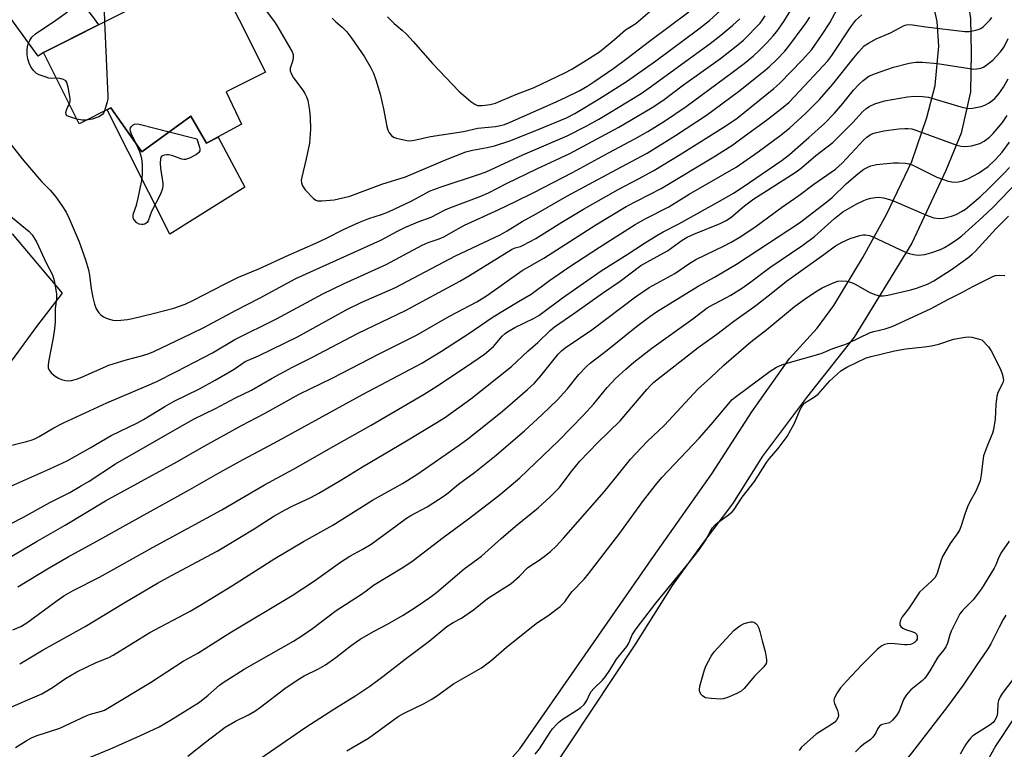
# Model space of a CAD drawing. Units: inches. Extents: x 1255772 to 1261772, y 609449 to 613450.
# Drawn here: x 1257140 to 1257425, y 612034 to 612245 of the extents above; entities that cross this region are included whole.
import ezdxf

# ---------------------------------------------------------------- set-up
doc = ezdxf.new("R2010")
doc.units = ezdxf.units.IN
doc.header["$MEASUREMENT"] = 0
for name, color, linetype in [('BLDG-Footprint', 5, 'Continuous'), ('CULTRL-Pad', 6, 'Continuous'), ('TRANS-Driveway', 251, 'Continuous'), ('TRANS-Road', 130, 'Continuous'), ('Undefined', 1, 'Continuous')]:
    doc.layers.add(name, color=color, linetype=linetype)

msp = doc.modelspace()

# ---------------------------------------------------------------- linework, layer by layer
at = {"layer": 'BLDG-Footprint', "elevation": 769.78}
msp.add_lwpolyline([(1257199.64, 612223.93), (1257204.05, 612214.6), (1257193.95, 612209.11), (1257189.41, 612216.97), (1257175.2, 612206.6), (1257166.27, 612219.36), (1257157.1, 612214.75), (1257146.73, 612235.37), (1257195.71, 612259.99), (1257210.97, 612229.64)], close=True, dxfattribs=at)
at = {"layer": 'CULTRL-Pad'}
for points in [[(1257166.27, 612219.36), (1257175.2, 612206.6), (1257189.41, 612216.97), (1257193.95, 612209.11), (1257197.24, 612210.9), (1257205.02, 612196.41), (1257183.32, 612182.83), (1257165.17, 612218.8)], [(1257132.18, 612139.73), (1257129.44, 612138.03), (1257123.57, 612138.53), (1257120.01, 612141.18), (1257134.42, 612155.57), (1257122.38, 612167.61), (1257137.7, 612182.91), (1257152.11, 612165.76), (1257144.7, 612156.13), (1257137.65, 612146.51), (1257134.21, 612142.14)]]:
    msp.add_lwpolyline(points, close=True, dxfattribs=at)
at = {"layer": 'TRANS-Driveway'}
msp.add_lwpolyline([(1257158.7, 612248.52), (1257161.22, 612245.39), (1257162.64, 612243.37), (1257146.74, 612235.37), (1257145.21, 612234.27), (1257119.18, 612270.14), (1257118.94, 612270.58), (1257118.51, 612271.52), (1257118, 612272), (1257109.99, 612275.52), (1257111.68, 612276.78), (1257128.48, 612288.47), (1257131.45, 612290.39), (1257131.41, 612285.34), (1257131.69, 612282.3), (1257132.67, 612279.73), (1257134.66, 612276.66), (1257137.31, 612273.44), (1257143.11, 612267.07)], close=True, dxfattribs=at)
at = {"layer": 'TRANS-Road'}
for points in [[(1257364.91, 612374.08), (1257373.96, 612353), (1257382.64, 612331.06), (1257395.3, 612300.8), (1257406.64, 612275.98), (1257411.17, 612263.19), (1257413.31, 612255.85), (1257414.88, 612245.19), (1257415.13, 612235.26), (1257414.92, 612223.97), (1257412.17, 612212.02), (1257407.81, 612201.23), (1257397.94, 612180.18), (1257381.25, 612153.02), (1257367.42, 612135.58), (1257354.73, 612118.63), (1257346.02, 612104.83), (1257337.37, 612093.35), (1257328.59, 612081.2), (1257317.76, 612064.06), (1257292.7, 612026.31)], [(1257279.46, 612028.15), (1257284.55, 612033.96), (1257323.22, 612089.6), (1257340.11, 612113.54), (1257351.63, 612131.43), (1257362.52, 612146.82), (1257370.58, 612155.67), (1257375.35, 612162.16), (1257383.73, 612176.03), (1257390.66, 612188.66), (1257397.91, 612203.82), (1257402.31, 612216.54), (1257404.68, 612225.83), (1257405.71, 612237.18), (1257405.26, 612244.29), (1257402.45, 612256.86), (1257394.93, 612276.26), (1257387.75, 612293.04), (1257379.48, 612312.12), (1257371.85, 612331.14), (1257366.12, 612344.92), (1257359.76, 612361.26)]]:
    msp.add_lwpolyline(points, dxfattribs=at)
at = {"layer": 'Undefined'}
for points, elevation in [([(1257130.2, 612095.46), (1257141.01, 612100.98), (1257148.61, 612105.2), (1257154.4, 612108.14), (1257157.5, 612109.89), (1257159.99, 612111.39), (1257167.6, 612116.37), (1257190.14, 612129.27), (1257196.47, 612132.37), (1257202.3, 612135.48), (1257206.95, 612137.7), (1257212.91, 612141.12), (1257218.75, 612144.32), (1257224.41, 612147.17), (1257237.78, 612154.17), (1257251.49, 612160.7), (1257267.2, 612169.26), (1257269.98, 612170.85), (1257282.18, 612178.39), (1257283.16, 612178.85), (1257284.7, 612179.28), (1257285.51, 612179.6), (1257289.18, 612181.53), (1257296.67, 612186.27), (1257302.94, 612190.02), (1257312.98, 612195.69), (1257318.83, 612198.77), (1257323.32, 612201.26), (1257330.88, 612205.83), (1257344.09, 612214.12), (1257347.38, 612216.38), (1257358.06, 612224.93), (1257359.74, 612226.51), (1257366.25, 612233.08), (1257368.98, 612236.25), (1257371.84, 612240.26), (1257374.2, 612243.96), (1257377.22, 612249.49)], 778), ([(1257136.4, 612121.49), (1257141.81, 612122.85), (1257143.19, 612123.25), (1257144.24, 612123.65), (1257145.49, 612124.28), (1257149.71, 612126.84), (1257152.57, 612128.27), (1257165.06, 612134.05), (1257176.64, 612138.94), (1257179.52, 612140.24), (1257185.27, 612143.12), (1257195.66, 612148.48), (1257202.11, 612152.32), (1257214.14, 612158.33), (1257227.59, 612165.56), (1257233.55, 612168.45), (1257245.9, 612174.08), (1257256.25, 612179.62), (1257258.03, 612180.39), (1257261.22, 612181.5), (1257262.53, 612182.05), (1257266.79, 612184.49), (1257268.56, 612185.41), (1257278.3, 612189.88), (1257283.26, 612192.25), (1257288.58, 612194.86), (1257299.73, 612200.61), (1257310.4, 612206.42), (1257317.79, 612210.33), (1257321.52, 612212.48), (1257326.39, 612215.51), (1257332.62, 612219.73), (1257346.01, 612229.56), (1257349.45, 612232.19), (1257352.16, 612234.42), (1257353.69, 612235.79), (1257356.13, 612238.26), (1257357.87, 612240.18), (1257358.91, 612241.44), (1257360.92, 612244.3), (1257364.51, 612250.05)], 774), ([(1257210.3, 612248.57), (1257213.59, 612244.19), (1257214.53, 612242.71), (1257218.69, 612235.56), (1257218.96, 612234.76), (1257218.99, 612233.75), (1257218.78, 612232.73), (1257218.12, 612230.86), (1257218.11, 612230), (1257218.38, 612229.26), (1257219.05, 612228.05), (1257221.82, 612224.42), (1257222.38, 612223.47), (1257222.83, 612222.49), (1257223.19, 612221.45), (1257223.43, 612220.32), (1257223.68, 612218.59), (1257223.85, 612216.5), (1257224.01, 612213.22), (1257223.72, 612209.13), (1257222.74, 612204.57), (1257221.46, 612199.27), (1257221.33, 612198.44), (1257221.35, 612197.64), (1257221.64, 612196.75), (1257222.44, 612195.66), (1257224.86, 612193.14), (1257225.52, 612192.65), (1257225.99, 612192.47), (1257227.31, 612192.43), (1257230.84, 612192.78), (1257233.37, 612193.28), (1257235.32, 612193.84), (1257244.6, 612197.26), (1257251.46, 612199.39), (1257263.51, 612204.46), (1257268.97, 612206.62), (1257270.83, 612207.1), (1257275.08, 612207.85), (1257277.23, 612208.31), (1257281.67, 612209.83), (1257288.73, 612212.58), (1257298.02, 612216.41), (1257300.5, 612217.7), (1257307.49, 612221.9), (1257312.26, 612224.89), (1257315.38, 612226.97), (1257323.48, 612232.64), (1257336.32, 612242.15), (1257339.37, 612244.6), (1257342.61, 612247.47)], 768), ([(1257136.43, 612089.04), (1257144.91, 612094.03), (1257153.06, 612098.62), (1257164.71, 612105.65), (1257185.48, 612117.03), (1257192.58, 612121.09), (1257204.06, 612127.45), (1257210.72, 612130.9), (1257220.71, 612136.52), (1257230.22, 612141.2), (1257243.83, 612148.22), (1257254.62, 612153.58), (1257264.15, 612159.05), (1257272.09, 612163.21), (1257275.23, 612165.19), (1257285.18, 612172.27), (1257291.51, 612175.9), (1257306.51, 612185.53), (1257315.32, 612190.77), (1257318.68, 612192.57), (1257325.43, 612195.98), (1257341.1, 612205.45), (1257346.12, 612208.68), (1257348.08, 612210.05), (1257356.3, 612216.1), (1257360.76, 612219.53), (1257362.31, 612220.86), (1257364.11, 612222.7), (1257373.64, 612232.93), (1257374.81, 612234.52), (1257380.28, 612242.79), (1257381.74, 612244.67), (1257383.43, 612246.2)], 780), ([(1257136.73, 612188.44), (1257142.65, 612183.56), (1257143.47, 612182.57), (1257144.7, 612180.55), (1257147.57, 612174.49), (1257149.35, 612171.09), (1257149.81, 612169.39), (1257150.48, 612165.56), (1257150.5, 612164.11), (1257150.18, 612161.28), (1257150.11, 612157.5), (1257149.93, 612155.45), (1257149.59, 612152.82), (1257148.2, 612145.88), (1257148.09, 612144.81), (1257148.15, 612144.06), (1257148.46, 612143.37), (1257149.02, 612142.74), (1257150.15, 612141.79), (1257151.13, 612141.14), (1257151.95, 612140.79), (1257153.09, 612140.49), (1257153.96, 612140.42), (1257154.83, 612140.53), (1257156.28, 612140.89), (1257157.37, 612141.28), (1257165.67, 612144.97), (1257170.64, 612146.44), (1257175.12, 612147.58), (1257177.02, 612148.22), (1257178.63, 612148.88), (1257189.41, 612153.97), (1257193.35, 612155.91), (1257202.25, 612160.69), (1257209.45, 612164.38), (1257217.44, 612168.78), (1257219.76, 612169.96), (1257244.31, 612181.1), (1257249.17, 612183.69), (1257251.23, 612184.7), (1257255.18, 612186.34), (1257258.94, 612187.71), (1257262.77, 612189.74), (1257263.84, 612190.22), (1257273.23, 612193.83), (1257275.45, 612194.77), (1257280.7, 612197.44), (1257289.49, 612201.72), (1257298.99, 612206.14), (1257313.17, 612213.71), (1257322.82, 612219.4), (1257325.88, 612221.48), (1257331.84, 612225.95), (1257342.54, 612233.65), (1257347.62, 612237.52), (1257349.21, 612238.88), (1257354.02, 612243.86), (1257354.73, 612244.75), (1257355.52, 612245.94)], 772), ([(1257150.5, 612227.88), (1257149.17, 612227.87), (1257148.33, 612227.95), (1257146.91, 612228.36), (1257145.53, 612228.89), (1257144.76, 612229.3), (1257144.32, 612229.64), (1257143.76, 612230.28), (1257143.11, 612231.24), (1257142.59, 612232.25), (1257142.21, 612233.55), (1257142.05, 612234.64), (1257142.04, 612236.12), (1257142.12, 612236.99), (1257142.31, 612237.82), (1257142.79, 612238.82), (1257143.4, 612239.74), (1257144.46, 612240.7), (1257150.32, 612244.66), (1257153.68, 612247.12)], 770), ([(1257164.35, 612247.32), (1257164.44, 612244.27)], 770), ([(1257230.25, 612245.23), (1257231.31, 612244.19), (1257233.29, 612242.53), (1257234.53, 612241.32), (1257235.97, 612239.43), (1257239.59, 612234.11), (1257241.45, 612230.88), (1257242.2, 612229.34), (1257242.9, 612227.45), (1257244.13, 612223.25), (1257245.07, 612219.06), (1257246.06, 612213.95), (1257246.35, 612212.84), (1257246.7, 612212.11), (1257247.4, 612211.34), (1257248.04, 612210.89), (1257248.84, 612210.57), (1257251.89, 612209.9), (1257252.69, 612209.82), (1257253.44, 612209.87), (1257254.49, 612210.06), (1257258.66, 612211.1), (1257268.24, 612212.5), (1257272.37, 612213.43), (1257277.53, 612213.99), (1257278.96, 612214.23), (1257280.06, 612214.56), (1257281.7, 612215.21), (1257294.21, 612220.68), (1257297.79, 612222.31), (1257301.89, 612224.4), (1257304.19, 612225.72), (1257305.94, 612226.86), (1257311.76, 612230.85), (1257315.53, 612233.57), (1257322.08, 612238.59), (1257333.45, 612247.06)], 766), ([(1257246.25, 612245.66), (1257248.22, 612243.69), (1257250.52, 612241.81), (1257251.74, 612240.62), (1257253.69, 612238.53), (1257259.29, 612232.17), (1257266.97, 612224.08), (1257270.34, 612221.21), (1257271.51, 612220.37), (1257272.27, 612220.06), (1257273.64, 612220), (1257275.92, 612220.27), (1257277.54, 612220.67), (1257283.36, 612223.17), (1257288.73, 612225.24), (1257297.54, 612229.45), (1257299.56, 612230.57), (1257302.85, 612232.54), (1257307.55, 612235.57), (1257311.93, 612239.09), (1257315.15, 612241.88), (1257318.07, 612243.75), (1257318.9, 612244.36), (1257322.94, 612247.84)], 764), ([(1257128.53, 612106.05), (1257148.62, 612114.98), (1257153.59, 612117.3), (1257160.29, 612121.02), (1257166.35, 612124.62), (1257173.94, 612128.29), (1257175.72, 612129.22), (1257181.81, 612132.95), (1257184.53, 612134.51), (1257191.88, 612138.07), (1257196.43, 612140.54), (1257201.88, 612143.76), (1257205.14, 612145.95), (1257208.99, 612147.65), (1257220.26, 612153.09), (1257234.69, 612161.12), (1257238.68, 612163.04), (1257248.54, 612167.42), (1257265.9, 612176.54), (1257278.83, 612182.64), (1257280.91, 612183.81), (1257285.18, 612186.45), (1257289.31, 612188.65), (1257298.15, 612193.79), (1257311.02, 612200.77), (1257321.37, 612206.27), (1257329.55, 612211.32), (1257335.79, 612215.36), (1257338.55, 612217.25), (1257347.84, 612224.09), (1257355.42, 612230.17), (1257356.75, 612231.3), (1257358.85, 612233.3), (1257361.16, 612235.77), (1257362.6, 612237.52), (1257366.53, 612242.72), (1257367.39, 612243.91), (1257368.43, 612245.57)], 776), ([(1257134.95, 612211.69), (1257140.61, 612204.64), (1257144.93, 612199.52), (1257146.28, 612197.99), (1257148.72, 612195.55), (1257150.25, 612193.71), (1257152.1, 612191.1), (1257153.29, 612189.15), (1257154.17, 612187.34), (1257157.12, 612180.6), (1257158.88, 612175.39), (1257159.73, 612172.48), (1257160.04, 612170.96), (1257160.58, 612167.02), (1257161.07, 612164.48), (1257161.53, 612162.53), (1257162.03, 612161.25), (1257162.74, 612160.09), (1257163.3, 612159.52), (1257164.15, 612158.86), (1257165.13, 612158.38), (1257166.8, 612157.98), (1257167.94, 612157.87), (1257169.09, 612157.92), (1257171.09, 612158.13), (1257172.52, 612158.39), (1257178.48, 612159.83), (1257184.44, 612161.4), (1257185.84, 612161.85), (1257187.77, 612162.61), (1257190.17, 612163.68), (1257199.07, 612168.32), (1257203.17, 612170.34), (1257209.03, 612172.74), (1257217.63, 612176.78), (1257225.5, 612180.2), (1257228.41, 612181.57), (1257233.74, 612184.25), (1257237.99, 612186.21), (1257240.89, 612187.32), (1257244.53, 612188.45), (1257246.52, 612189.29), (1257253.31, 612192.45), (1257257.36, 612194.69), (1257258.65, 612195.31), (1257261.78, 612196.54), (1257272.58, 612200.03), (1257274.76, 612200.81), (1257285.4, 612205.79), (1257298.2, 612211.25), (1257303.75, 612214.03), (1257307.37, 612216.04), (1257310.81, 612218.07), (1257319.61, 612223.52), (1257321.95, 612225.14), (1257339.61, 612237.97), (1257342.69, 612240.33), (1257346.16, 612243.2), (1257348.14, 612245.06)], 770), ([(1257139.33, 612080.79), (1257148.36, 612086.27), (1257153.91, 612089.45), (1257162.21, 612093.99), (1257174.13, 612100.72), (1257189.05, 612108.99), (1257197.85, 612114.01), (1257204.54, 612117.69), (1257213.55, 612122.46), (1257239.19, 612136.55), (1257256.17, 612145.48), (1257261.86, 612148.99), (1257269.78, 612154.09), (1257276.83, 612158.94), (1257284.14, 612163.31), (1257287.86, 612165.43), (1257293.1, 612169.42), (1257298.7, 612173.24), (1257307.56, 612179.03), (1257317.92, 612185.59), (1257321.02, 612187.38), (1257327.64, 612190.72), (1257333.57, 612194.37), (1257347.11, 612202.15), (1257353.51, 612206.63), (1257360.16, 612211.5), (1257362.66, 612213.55), (1257367.29, 612217.77), (1257371.18, 612221.72), (1257375.11, 612226.16), (1257381.11, 612233.82), (1257382.58, 612235.55), (1257384.16, 612237.23), (1257385.36, 612238.09), (1257387.61, 612239.26), (1257391.73, 612241.01), (1257395.53, 612243.05), (1257396.05, 612243.26), (1257396.76, 612243.43), (1257398.16, 612243.38), (1257402.01, 612242.79), (1257413.3, 612241.43), (1257414.48, 612241.45), (1257415.94, 612241.68), (1257417.08, 612241.95), (1257417.86, 612242.3), (1257418.54, 612242.81), (1257419.61, 612243.78), (1257420.62, 612244.83), (1257421.11, 612245.51)], 782), ([(1257164.44, 612244.27), (1257165.38, 612222.76), (1257165.34, 612221.87), (1257165.19, 612221.03), (1257164.42, 612218.43)], 770), ([(1257137.9, 612068.36), (1257140.21, 612069.39), (1257141.98, 612070.45), (1257150.3, 612076.61), (1257152.64, 612078.19), (1257155.34, 612079.72), (1257162.95, 612083.57), (1257178.45, 612092.32), (1257198.31, 612103.06), (1257210.72, 612110.28), (1257219.07, 612114.87), (1257230.71, 612121.53), (1257241.53, 612127.59), (1257256.9, 612136.58), (1257260.26, 612138.7), (1257268.8, 612144.34), (1257274.33, 612148.15), (1257276.9, 612150.35), (1257279.47, 612153.28), (1257280.29, 612154.07), (1257280.95, 612154.59), (1257283.13, 612155.83), (1257288.69, 612158.48), (1257290.08, 612159.25), (1257296.87, 612164.35), (1257308.06, 612172.22), (1257315.62, 612176.96), (1257320.56, 612180.21), (1257324.13, 612182.41), (1257326, 612183.45), (1257330.54, 612185.79), (1257342.5, 612192.48), (1257346.34, 612194.69), (1257349.19, 612196.48), (1257360.39, 612204.16), (1257362.5, 612205.85), (1257368.17, 612210.76), (1257372.63, 612214.83), (1257375.53, 612217.77), (1257377.99, 612220.57), (1257381.04, 612224.46), (1257382.57, 612226.13), (1257383.85, 612227.29), (1257385.54, 612228.46), (1257387.12, 612229.2), (1257392.66, 612231.06), (1257397.12, 612232.22), (1257399.08, 612232.56), (1257401.06, 612232.55), (1257405.36, 612232.21), (1257415.9, 612230.57), (1257416.75, 612230.58), (1257417.86, 612230.82), (1257418.66, 612231.12), (1257419.37, 612231.54), (1257421.36, 612233.12), (1257423.61, 612235.5), (1257424.62, 612237.02), (1257425.78, 612239.38)], 784), ([(1257139.87, 612058.53), (1257146.65, 612062.56), (1257158.85, 612069.34), (1257170.1, 612076.17), (1257179.76, 612081.87), (1257183.75, 612084.08), (1257197, 612091.16), (1257199.44, 612092.55), (1257207.72, 612097.62), (1257213.41, 612101.22), (1257216.63, 612103.12), (1257218.66, 612104.19), (1257224.12, 612106.69), (1257226.39, 612107.87), (1257232.75, 612111.66), (1257239.03, 612115.52), (1257251.8, 612123), (1257262.79, 612129.66), (1257270.4, 612135.15), (1257282.14, 612144.58), (1257286.9, 612149), (1257289.75, 612151.51), (1257293.3, 612154.96), (1257294.56, 612156.05), (1257300.45, 612160.1), (1257308.49, 612165.77), (1257313.55, 612169.2), (1257319.58, 612173.73), (1257321.25, 612174.75), (1257327.28, 612178), (1257331.52, 612181.06), (1257332.93, 612181.94), (1257334.88, 612182.83), (1257342.48, 612185.87), (1257344.21, 612186.75), (1257345.53, 612187.66), (1257349.53, 612191), (1257352.26, 612192.99), (1257355.85, 612195.36), (1257364.48, 612200.85), (1257366.01, 612202.03), (1257370.17, 612205.57), (1257375.05, 612209.28), (1257380.86, 612215.08), (1257383.67, 612218.21), (1257384.67, 612219.08), (1257385.62, 612219.73), (1257387.22, 612220.47), (1257390.04, 612221.34), (1257396.66, 612222.48), (1257398.68, 612222.73), (1257400.99, 612222.65), (1257402.72, 612222.41), (1257412.09, 612219.59), (1257414.1, 612219.19), (1257415.52, 612219.2), (1257417.99, 612219.73), (1257419.05, 612220.08), (1257420.31, 612220.83), (1257421.95, 612222.08), (1257423.14, 612223.39), (1257424.48, 612225.3), (1257425.78, 612227.77)], 786), ([(1257154.25, 612220.42), (1257154.5, 612221.2), (1257154.49, 612222.05), (1257153.92, 612225.31), (1257153.52, 612226.69), (1257153.24, 612227.12), (1257152.57, 612227.52), (1257151.46, 612227.8), (1257150.5, 612227.88)], 770), ([(1257156.44, 612216.06), (1257154.07, 612216.82), (1257153.63, 612217.06), (1257153.33, 612217.37), (1257153.25, 612217.98), (1257153.4, 612218.69), (1257153.69, 612219.41), (1257154.25, 612220.42)], 770), ([(1257135.96, 612045.48), (1257146.28, 612049.92), (1257149.34, 612051.68), (1257153.1, 612054.3), (1257156.43, 612056.22), (1257162.01, 612058.95), (1257165.66, 612060.42), (1257166.95, 612061.05), (1257177.56, 612067.65), (1257189.16, 612073.8), (1257191.94, 612075.4), (1257201.39, 612081.2), (1257213.67, 612089.04), (1257221.94, 612093.94), (1257230.41, 612098.63), (1257241.95, 612105.86), (1257250.59, 612110.73), (1257254.72, 612113.32), (1257267.04, 612121.82), (1257269.54, 612123.63), (1257276.09, 612128.78), (1257279.52, 612131.63), (1257286.75, 612137.92), (1257288.65, 612139.66), (1257290.57, 612141.82), (1257295.66, 612148.12), (1257296.61, 612149.1), (1257297.65, 612149.98), (1257305.39, 612155.17), (1257318.01, 612164.69), (1257321.93, 612167.37), (1257329.41, 612171.48), (1257333.45, 612174.21), (1257335.47, 612175.46), (1257343.68, 612179.44), (1257345.69, 612180.52), (1257347.95, 612181.87), (1257352.54, 612184.87), (1257360.25, 612190.51), (1257365.23, 612194.01), (1257369.58, 612197.26), (1257375.9, 612201.64), (1257377.77, 612203.37), (1257384.08, 612210.13), (1257384.96, 612210.89), (1257385.91, 612211.53), (1257386.64, 612211.9), (1257387.34, 612212.14), (1257389.81, 612212.65), (1257394.16, 612213.24), (1257395.94, 612213.4), (1257396.82, 612213.39), (1257397.93, 612213.23), (1257399.06, 612212.9), (1257410.97, 612208.59), (1257412.24, 612208.25), (1257413.52, 612208.17), (1257415.15, 612208.35), (1257417.6, 612209.07), (1257418.85, 612209.69), (1257420.41, 612210.89), (1257421.44, 612211.91), (1257424.12, 612215.06), (1257425.55, 612217.12)], 788), ([(1257164.42, 612218.43), (1257164.13, 612217.84), (1257163.81, 612217.44), (1257162.74, 612216.72), (1257160.84, 612216.03), (1257159.06, 612215.73)], 770), ([(1257159.06, 612215.73), (1257157.96, 612215.73), (1257156.44, 612216.06)], 770), ([(1257173.58, 612208.92), (1257172.25, 612211.76), (1257171.96, 612212.56), (1257171.87, 612213.08), (1257171.94, 612213.54), (1257172.18, 612213.94), (1257172.7, 612214.43), (1257173.12, 612214.63), (1257173.93, 612214.67), (1257174.79, 612214.51), (1257183.11, 612212.37)], 770), ([(1257183.11, 612212.37), (1257191.07, 612210.35), (1257191.9, 612208), (1257192.01, 612207.42), (1257191.99, 612206.95), (1257191.68, 612206.38), (1257191.03, 612205.89), (1257188.95, 612204.79), (1257187.88, 612204.42), (1257187.35, 612204.39), (1257186.82, 612204.48), (1257184.13, 612205.44), (1257183.03, 612205.71), (1257182.48, 612205.73), (1257181.67, 612205.63), (1257181.19, 612205.48), (1257180.83, 612205.22), (1257180.57, 612204.61), (1257180.49, 612203.31), (1257180.62, 612201.88), (1257181.25, 612197.58), (1257181.27, 612196.73), (1257181.09, 612195.69), (1257180.61, 612194.39), (1257178.03, 612189.32), (1257177.04, 612186.67), (1257176.75, 612186.23), (1257176.42, 612185.95), (1257176.04, 612185.74), (1257175.54, 612185.61), (1257175, 612185.6), (1257174.46, 612185.69), (1257173.75, 612186.04), (1257173.08, 612186.82), (1257172.83, 612187.27), (1257172.7, 612187.75), (1257172.71, 612188.28), (1257172.83, 612188.83), (1257173.63, 612191.2), (1257174.12, 612193.19), (1257175.2, 612198.33), (1257175.38, 612200.05), (1257175.38, 612202.95), (1257175.22, 612204.67), (1257174.6, 612206.61), (1257173.58, 612208.92)], 770), ([(1257138.62, 612034.32), (1257141.79, 612036.32), (1257143.29, 612037.17), (1257144.67, 612037.7), (1257151.46, 612039.94), (1257159.27, 612043.65), (1257160.34, 612044.01), (1257163.58, 612044.83), (1257164.37, 612045.14), (1257165.41, 612045.7), (1257177.7, 612053.2), (1257187.16, 612059.3), (1257191.37, 612061.68), (1257200.63, 612067.55), (1257218.64, 612078.32), (1257224.81, 612082.38), (1257232.67, 612088), (1257235.37, 612089.7), (1257238.91, 612091.62), (1257241.53, 612093.2), (1257246.98, 612097.1), (1257251.74, 612100.66), (1257253.06, 612101.45), (1257257.78, 612103.91), (1257262.65, 612107.11), (1257263.83, 612107.99), (1257266.8, 612110.48), (1257271.4, 612113.93), (1257277.18, 612118.56), (1257285.89, 612125.91), (1257291.04, 612130.62), (1257295.31, 612134.82), (1257298.2, 612138.01), (1257301.64, 612142.23), (1257303.84, 612144.55), (1257304.92, 612145.47), (1257309.8, 612149.24), (1257318.25, 612156.14), (1257322.15, 612159), (1257324.07, 612160.31), (1257336.12, 612167.73), (1257340.83, 612170.35), (1257347.17, 612174.09), (1257365.46, 612186.06), (1257373.37, 612192.12), (1257374.88, 612193.45), (1257379, 612197.43), (1257382.3, 612200.28), (1257384.04, 612201.58), (1257385.02, 612202.11), (1257386.07, 612202.53), (1257387.74, 612202.91), (1257392.6, 612203.46), (1257394.04, 612203.47), (1257396.06, 612203.36), (1257397.11, 612203.19), (1257398.07, 612202.85), (1257405.21, 612199.32), (1257407.07, 612198.58), (1257408.42, 612198.15), (1257410.09, 612197.89), (1257411.42, 612197.95), (1257412.72, 612198.22), (1257414.33, 612198.89), (1257417.17, 612200.41), (1257419.97, 612202.35), (1257422.14, 612204.37), (1257424.02, 612206.53), (1257426.18, 612209.45)], 790), ([(1257160.05, 612031.47), (1257166.14, 612033.96), (1257174.59, 612037.71), (1257180.17, 612040.35), (1257183.5, 612042.23), (1257191.86, 612047.49), (1257194.37, 612049.45), (1257197.63, 612052.34), (1257198.69, 612053.14), (1257204.85, 612056.98), (1257219.04, 612065.12), (1257221.49, 612066.65), (1257224.6, 612068.75), (1257231.41, 612074), (1257238.42, 612078.51), (1257240.08, 612079.68), (1257242.21, 612081.32), (1257250.96, 612086.63), (1257253.72, 612088.42), (1257262.34, 612095.13), (1257269.28, 612100.22), (1257275.49, 612104.92), (1257278.95, 612107.66), (1257284.57, 612112.34), (1257295.76, 612123.05), (1257302.99, 612130.45), (1257305.96, 612133.7), (1257309.85, 612138.42), (1257312.24, 612141.06), (1257315.21, 612143.79), (1257317.56, 612145.76), (1257322.76, 612149.83), (1257334.63, 612158.28), (1257338.74, 612161.46), (1257340.42, 612162.5), (1257342.92, 612163.75), (1257345.53, 612165.21), (1257348.97, 612167.31), (1257351.02, 612168.72), (1257356.89, 612173.16), (1257366.45, 612179.59), (1257369.79, 612182.18), (1257375.53, 612187.35), (1257378.02, 612189.29), (1257382, 612191.62), (1257384.02, 612192.59), (1257385.02, 612192.96), (1257386.07, 612193.24), (1257387.42, 612193.45), (1257388.26, 612193.49), (1257389.71, 612193.32), (1257392.12, 612192.6), (1257402.69, 612188.08), (1257404.34, 612187.52), (1257405.95, 612187.33), (1257407.08, 612187.42), (1257409.38, 612187.99), (1257410.76, 612188.51), (1257412.33, 612189.32), (1257413.5, 612190.06), (1257417.71, 612193.61), (1257420.23, 612196.01), (1257424.63, 612200.45), (1257426.19, 612202.13)], 792), ([(1257188.53, 612031.85), (1257193.62, 612035.89), (1257199.26, 612040.2), (1257202.32, 612041.97), (1257206.05, 612043.78), (1257207.85, 612044.84), (1257209.54, 612045.99), (1257216.56, 612051.42), (1257220.41, 612054.02), (1257222.14, 612055.06), (1257226.26, 612057.13), (1257228.35, 612058.29), (1257231.34, 612060.43), (1257235.73, 612063.83), (1257238.34, 612065.64), (1257242.17, 612067.86), (1257246.26, 612070.03), (1257250.77, 612072.6), (1257254.55, 612075.01), (1257258.53, 612077.72), (1257260.42, 612079.2), (1257268.42, 612086.02), (1257273.44, 612089.67), (1257279.1, 612094.78), (1257283.29, 612098.36), (1257289.86, 612103.64), (1257293.34, 612106.81), (1257295.98, 612109.57), (1257299.38, 612114.12), (1257301.9, 612117.12), (1257307.04, 612122.5), (1257313.54, 612128.8), (1257321.31, 612137.89), (1257322.47, 612139.17), (1257323.33, 612139.98), (1257336.15, 612149.99), (1257341.51, 612153.86), (1257346.44, 612157.67), (1257352.82, 612162.19), (1257357.72, 612166.02), (1257361.69, 612169.25), (1257372.43, 612176.91), (1257375.81, 612179.47), (1257377.8, 612180.53), (1257380.12, 612181.57), (1257382.91, 612182.41), (1257383.76, 612182.57), (1257384.57, 612182.59), (1257385.65, 612182.45), (1257386.48, 612182.17), (1257396.07, 612177.65), (1257397.14, 612177.25), (1257398.45, 612176.91), (1257399.8, 612176.75), (1257401.74, 612176.94), (1257403.72, 612177.5), (1257406.21, 612178.37), (1257407.41, 612178.96), (1257408.65, 612179.72), (1257410.85, 612181.17), (1257412.38, 612182.32), (1257418.4, 612187.76), (1257421.36, 612190.55), (1257428.54, 612197.91)], 794), ([(1257209.33, 612031.12), (1257222.66, 612040.23), (1257230.75, 612045.49), (1257237.07, 612049.39), (1257241.11, 612052.1), (1257244.89, 612054.85), (1257251.39, 612059.95), (1257258.29, 612065.07), (1257263.41, 612069.32), (1257265.27, 612070.51), (1257267.64, 612071.8), (1257268.59, 612072.39), (1257271.11, 612074.18), (1257275.21, 612077.43), (1257282.04, 612081.77), (1257284.46, 612083.88), (1257286.73, 612086.28), (1257287.68, 612086.98), (1257289.86, 612088.31), (1257291.56, 612089.55), (1257293.4, 612091.03), (1257295.03, 612092.6), (1257297.13, 612094.87), (1257308.97, 612108.25), (1257313.05, 612113.42), (1257316.56, 612117.7), (1257321.4, 612122.88), (1257326.41, 612127.61), (1257335.99, 612138), (1257339.79, 612141.4), (1257343.58, 612144.95), (1257351.37, 612151.65), (1257355.96, 612155.21), (1257364.04, 612161.92), (1257367.5, 612164.42), (1257370.57, 612166.44), (1257372, 612167.27), (1257374.94, 612168.61), (1257376.52, 612169.17), (1257377.61, 612169.34), (1257379.07, 612169.19), (1257380.49, 612168.83), (1257381.52, 612168.35), (1257385.75, 612165.97), (1257387.56, 612165.24), (1257388.61, 612165), (1257389.63, 612164.99), (1257390.99, 612165.18), (1257397.61, 612166.71), (1257399.29, 612167.18), (1257402.47, 612168.33), (1257404.34, 612169.27), (1257409.45, 612172.62), (1257414.13, 612176.01), (1257415.41, 612177.04), (1257416.24, 612177.83), (1257422.36, 612184.48), (1257425.91, 612188.06)], 796), ([(1257234.51, 612033.37), (1257235.91, 612034.31), (1257240.8, 612037.07), (1257247.89, 612042.3), (1257249.33, 612043.29), (1257251.11, 612044.28), (1257256.87, 612047.09), (1257258.94, 612048.23), (1257260.41, 612049.17), (1257265.32, 612052.77), (1257273.42, 612057.35), (1257276.11, 612059.38), (1257280.7, 612063.41), (1257288.27, 612069.47), (1257289.66, 612070.49), (1257292.65, 612072.45), (1257296.24, 612075.12), (1257297.56, 612076.53), (1257298.96, 612078.58), (1257299.68, 612079.48), (1257303.11, 612083.01), (1257304.38, 612084.55), (1257313.5, 612096.37), (1257320.31, 612105.77), (1257323.79, 612110.27), (1257325.66, 612112.46), (1257336.39, 612123.85), (1257339.84, 612127.74), (1257345.97, 612134.95), (1257347.18, 612135.96), (1257356.92, 612143.17), (1257358.83, 612144.38), (1257360.31, 612145.05), (1257362.13, 612145.64), (1257371.7, 612148.32), (1257375.04, 612149.76), (1257378.26, 612150.79), (1257379.34, 612151.22), (1257385.91, 612154.39), (1257386.93, 612154.7), (1257390.25, 612155.46), (1257392.2, 612156.15), (1257403.33, 612161.25), (1257408.33, 612163.89), (1257412.35, 612165.9), (1257415.61, 612167.69), (1257421.39, 612170.56), (1257422.18, 612170.86), (1257423.19, 612170.97), (1257424.84, 612170.81)], 798), ([(1257288.93, 612032.46), (1257290.2, 612033.98), (1257293.29, 612038.83), (1257294.01, 612039.76), (1257295.21, 612041.08), (1257295.85, 612041.7), (1257296.8, 612042.41), (1257302.06, 612045.85), (1257303.11, 612046.81), (1257303.89, 612047.95), (1257304.75, 612049.87), (1257305.15, 612050.56), (1257305.9, 612051.44), (1257308.41, 612053.87), (1257309.37, 612054.93), (1257310.62, 612056.75), (1257312.5, 612059.91), (1257315.47, 612063.54), (1257316.04, 612064.54), (1257317.08, 612066.97), (1257318.23, 612068.65), (1257323.9, 612076.09), (1257333.56, 612087.82), (1257336.44, 612091.52), (1257338.22, 612094.22), (1257339.75, 612097.08), (1257340.31, 612097.92), (1257341.03, 612098.72), (1257341.83, 612099.45), (1257344.93, 612101.6), (1257345.97, 612102.51), (1257346.53, 612103.16), (1257348.9, 612106.73), (1257352.39, 612111.28), (1257355.86, 612116.76), (1257356.77, 612117.9), (1257359.31, 612120.78), (1257361.83, 612124.26), (1257364.02, 612128.13), (1257365.61, 612132.09), (1257366.26, 612133.29), (1257367.02, 612134.02), (1257369.51, 612135.53), (1257370.86, 612136.53), (1257374.19, 612140.39), (1257377.44, 612143.28), (1257379.17, 612144.37), (1257384.71, 612147.03), (1257386.19, 612147.46), (1257392.93, 612149.05), (1257396.15, 612149.66), (1257401.62, 612150.21), (1257403.67, 612150.54), (1257405.71, 612151.02), (1257409.97, 612152.43), (1257413.33, 612153), (1257414.45, 612153.1), (1257415.26, 612153.04), (1257418.21, 612152.27)], 800), ([(1257418.21, 612152.27), (1257420.1, 612150.24), (1257420.88, 612149.06), (1257423.54, 612143.79), (1257424.14, 612142.17), (1257424.39, 612141.09), (1257424.41, 612140.55), (1257424.21, 612139.79), (1257422.8, 612137.05), (1257422.49, 612135.99), (1257422.19, 612133.52), (1257422.01, 612129.32), (1257421.55, 612126.36), (1257421.22, 612125.25), (1257419.79, 612121.78), (1257418.71, 612118.72), (1257418.46, 612117.28), (1257418.03, 612113.17), (1257417.67, 612111.44), (1257416.41, 612108.49), (1257414.61, 612105.23), (1257414.02, 612103.94), (1257413.22, 612101.83), (1257412.25, 612098.5), (1257411.8, 612097.44), (1257411.22, 612096.44), (1257409.06, 612093.32), (1257406.81, 612089.6), (1257406.37, 612088.55), (1257405.22, 612084.75), (1257404.64, 612083.5), (1257403.86, 612082.63), (1257401.18, 612080.28), (1257400.15, 612079.24), (1257396.98, 612074.48), (1257395.17, 612072.12), (1257394.67, 612071.14), (1257394.47, 612070.39), (1257394.46, 612069.93), (1257394.51, 612069.72), (1257394.76, 612069.36), (1257395.35, 612068.91), (1257396.07, 612068.53), (1257398.2, 612067.85), (1257398.91, 612067.51), (1257399.25, 612067.15), (1257399.44, 612066.67), (1257399.52, 612066.16), (1257399.44, 612065.65), (1257399.21, 612065.25), (1257398.69, 612064.74), (1257398.03, 612064.34), (1257397.52, 612064.17), (1257396.7, 612064.04), (1257395.84, 612064.01), (1257392.03, 612064.39), (1257390.88, 612064.35), (1257390.04, 612064.15), (1257389.25, 612063.8), (1257387.98, 612062.76), (1257383.53, 612058.33), (1257379.02, 612053.57), (1257377.27, 612051.63), (1257376.3, 612050.2), (1257375.64, 612048.92), (1257375.46, 612048.41), (1257375.38, 612047.89), (1257375.53, 612047.12), (1257376.45, 612045.04), (1257376.66, 612044.28), (1257376.68, 612043.6), (1257376.59, 612043.13), (1257376.14, 612042.26), (1257375.64, 612041.73), (1257374.99, 612041.22), (1257370.3, 612038.17), (1257366.9, 612035.25), (1257366.05, 612034.41), (1257365.33, 612033.53)], 800), ([(1257426.1, 612094.02), (1257423.91, 612090.87), (1257423.14, 612089.39), (1257422.25, 612087.22), (1257421.73, 612086.19), (1257418.07, 612080.21), (1257415.7, 612077.05), (1257412.72, 612074.11), (1257411.86, 612073), (1257409.3, 612068.02), (1257408.9, 612066.94), (1257408.23, 612064.53), (1257407.77, 612063.51), (1257407.15, 612062.58), (1257405.44, 612060.49), (1257403.14, 612056.49), (1257402.22, 612055.05), (1257401.67, 612054.39), (1257401.03, 612053.77), (1257397.65, 612051.01), (1257396.25, 612049.52), (1257395.55, 612048.24), (1257394.3, 612044.85), (1257393.5, 612043.61), (1257392.38, 612042.24), (1257391.52, 612041.54), (1257391.08, 612041.38), (1257389.39, 612041.01), (1257388.95, 612040.8), (1257388.58, 612040.51), (1257388.09, 612039.89), (1257387.43, 612038.37), (1257386.68, 612037.33), (1257385.89, 612036.61), (1257384.09, 612035.32), (1257383.02, 612034.43), (1257381.63, 612033.07)], 798), ([(1257425.13, 612072.6), (1257424.37, 612071.42), (1257423.16, 612069.18), (1257420.81, 612064.37), (1257419.91, 612062.85), (1257416.52, 612058.02), (1257412.81, 612052.43), (1257408.27, 612046.24), (1257397.86, 612032.75), (1257393.56, 612027.57), (1257392.18, 612025.39), (1257386.5, 612015.71), (1257382.44, 612010.03), (1257382.16, 612009.51), (1257381.9, 612008.78), (1257381.68, 612007.49), (1257382.13, 612002.61), (1257382.02, 612001.17), (1257381.72, 612000)], 796), ([(1257427.12, 612054.01), (1257424.07, 612049.97), (1257423.46, 612048.97), (1257423.03, 612047.96), (1257422.83, 612047.16), (1257422.71, 612044.54), (1257422.59, 612043.72), (1257422.35, 612042.95), (1257421.95, 612042.24), (1257421.43, 612041.6), (1257420.56, 612040.88), (1257415.6, 612037.72), (1257414.99, 612037.14), (1257414.13, 612036.06), (1257413.5, 612035.14), (1257411.89, 612032.43)], 794), ([(1257432.08, 612049.75), (1257422.22, 612034.97), (1257418.04, 612027.39), (1257415.27, 612023.41), (1257413.9, 612021.11), (1257411.95, 612017.59), (1257408.88, 612011.75), (1257407.48, 612009.53), (1257403.97, 612004.46), (1257402.71, 612002.22), (1257401.61, 612000)], 792)]:
    msp.add_lwpolyline(points, dxfattribs=dict(at, elevation=elevation))
at = {"layer": 'Undefined', "elevation": 802}
msp.add_lwpolyline([(1257342.53, 612048.36), (1257339.91, 612048.52), (1257338.21, 612048.77), (1257337.72, 612048.98), (1257337.34, 612049.28), (1257337.02, 612049.67), (1257336.65, 612050.33), (1257336.49, 612051.06), (1257336.62, 612052.06), (1257337.97, 612056.79), (1257338.38, 612057.9), (1257339.91, 612060.74), (1257340.79, 612062.04), (1257346.55, 612068.27), (1257348.18, 612069.5), (1257349.44, 612070.18), (1257350.49, 612070.55), (1257351.28, 612070.72), (1257351.8, 612070.74), (1257352.25, 612070.63), (1257352.84, 612070.26), (1257353.16, 612069.87), (1257353.63, 612068.91), (1257354, 612067.87), (1257354.6, 612065.24), (1257355.55, 612062.09), (1257355.87, 612059.84), (1257355.87, 612059.17), (1257355.76, 612058.65), (1257355.14, 612057.72), (1257352.44, 612055), (1257349.4, 612051.44), (1257348.57, 612050.65), (1257347.35, 612049.96), (1257344.46, 612048.73), (1257343.38, 612048.42)], close=True, dxfattribs=at)

doc.saveas('drawing.dxf')
